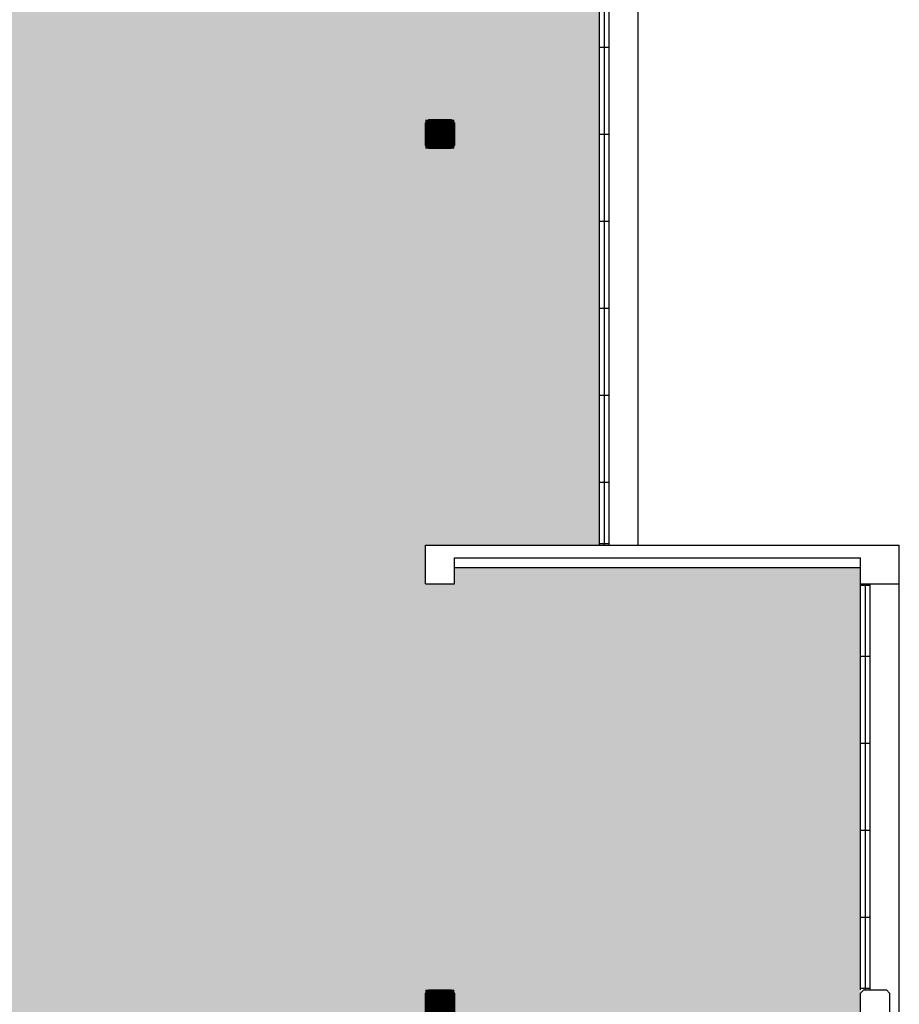
# Model space of a CAD drawing. Units: inches. Extents: x -234 to 3525, y 0 to 2715.
# Drawn here: x 2979 to 3525, y 810 to 1421 of the extents above; entities that cross this region are included whole.
import ezdxf

# ---------------------------------------------------------------- set-up
doc = ezdxf.new("R2010")
doc.units = ezdxf.units.IN
doc.header["$LTSCALE"] = 10
doc.header["$MEASUREMENT"] = 0
doc.layers.get('0').update_dxf_attribs({"linetype": 'CONTINUOUS'})
for name, color, linetype in [('A-COL', 5, 'CONTINUOUS'), ('A-COL-PATT', 7, 'CONTINUOUS'), ('A-GLAZ', 1, 'CONTINUOUS'), ('A-GLAZ-SILL', 2, 'CONTINUOUS'), ('A-ROOF', 2, 'CONTINUOUS'), ('A-WALL', 5, 'CONTINUOUS'), ('Rooms-Category-Color', 7, 'CONTINUOUS'), ('Rooms-College-Color', 7, 'CONTINUOUS'), ('Rooms-Department-Color', 7, 'CONTINUOUS'), ('Rooms-Division-Color', 7, 'CONTINUOUS')]:
    doc.layers.add(name, color=color, linetype=linetype)

# ---------------------------------------------------------------- blocks, each defined once
blk = doc.blocks.new('COL')
at = {"layer": 'A-COL'}
blk.add_lwpolyline([(9, 7), (9, -7), (7, -9), (-7, -9), (-9, -7), (-9, 7), (-7, 9), (7, 9)], close=True, dxfattribs=at)
at = {"layer": 'A-COL-PATT', "const_width": 18}
blk.add_lwpolyline([(0, 9), (0, -9)], dxfattribs=at)

msp = doc.modelspace()

# ---------------------------------------------------------------- hatches: boundary and pattern name
at = {"layer": 'Rooms-Category-Color', "true_color": 0x99d7b2}
for points in [[(810, 1079.45), (810, 1620), (702, 1620), (702, 1623), (651, 1623), (651, 1793), (705, 1793), (705, 2256), (810, 2256), (810, 2422), (1080, 2422), (1080, 2322), (1089, 2322), (1089, 2554), (1359, 2554), (1359, 2691), (1620, 2691), (1620, 2515.38), (1435.51, 2515.38), (1435.51, 2030.39), (2339.96, 2030.39), (2339.96, 2515.38), (1948.59, 2515.38), (1948.59, 2030.39), (1826.88, 2030.39), (1826.88, 2515.38), (1620.11, 2515.38), (1620.11, 2691), (2421.01, 2691), (2421.01, 2322), (2430, 2322), (2430, 2422), (2700, 2422), (2700, 2322), (2709, 2322), (2709, 2691), (3231, 2691), (3231, 2163), (2967, 2163), (2967, 1635), (2808, 1635), (2808, 1893), (2515, 1893), (2515, 1853), (2521, 1853), (2521, 1458), (2808, 1458), (2808, 1627), (2961, 1627), (2961, 1611), (2979, 1611), (2979, 1621), (3231, 1621), (3231, 1611), (3249, 1611), (3249, 1621), (3339, 1621), (3339, 1095), (2963, 1095), (2963, 1343), (2709, 1343), (2709, 1359), (2691, 1359), (2691, 1341), (2695, 1341), (2695, 1089), (2691, 1089), (2691, 1071), (2700, 1071), (2700, 678), (2433, 678), (2433, 813), (2322, 813), (2322, 1515), (918, 1515), (918, 1401), (1077, 1401), (1077, 1353), (1023, 1353), (1023, 1326), (918, 1326), (918, 1158), (1029, 1158), (1029, 1239), (1188, 1239), (1188, 810), (1185, 810), (1185, 672), (1185.06, 543), (810, 543)], [(2703, 279), (2709, 279), (2709, 269), (3501, 269), (3501, 1081), (3249, 1081), (3249, 1071), (3231, 1071), (3231, 1095), (2963, 1095), (2963, 1089), (2961, 1087), (2709, 1087), (2709, 1071), (2700, 1071), (2700, 972), (2808, 972), (2808, 486), (2703, 486)]]:
    msp.add_hatch(color=253, dxfattribs=at).paths.add_polyline_path(points)
at = {"layer": 'Rooms-College-Color', "true_color": 0x80bc67}
msp.add_hatch(color=83, dxfattribs=at).paths.add_polyline_path([(810, 1079.45), (810, 1620), (702, 1620), (702, 1623), (651, 1623), (651, 1793), (705, 1793), (705, 2256), (810, 2256), (810, 2422), (1080, 2422), (1080, 2322), (1089, 2322), (1089, 2554), (1359, 2554), (1359, 2691), (1620, 2691), (1620, 2515.38), (1435.51, 2515.38), (1435.51, 2030.39), (2339.96, 2030.39), (2339.96, 2515.38), (1948.59, 2515.38), (1948.59, 2030.39), (1826.88, 2030.39), (1826.88, 2515.38), (1620.11, 2515.38), (1620.11, 2691), (2421.01, 2691), (2421.01, 2322), (2430, 2322), (2430, 2422), (2700, 2422), (2700, 2322), (2709, 2322), (2709, 2691), (3231, 2691), (3231, 2163), (2967, 2163), (2967, 1635), (2808, 1635), (2808, 1893), (2515, 1893), (2515, 1853), (2521, 1853), (2521, 1458), (2808, 1458), (2808, 1627), (2961, 1627), (2961, 1611), (2979, 1611), (2979, 1621), (3231, 1621), (3231, 1611), (3249, 1611), (3249, 1621), (3339, 1621), (3339, 1095), (2963, 1095), (2963, 1343), (2709, 1343), (2709, 1359), (2691, 1359), (2691, 1341), (2695, 1341), (2695, 1089), (2691, 1089), (2691, 1071), (2700, 1071), (2700, 678), (2433, 678), (2433, 813), (2322, 813), (2322, 1515), (918, 1515), (918, 1401), (1077, 1401), (1077, 1353), (1023, 1353), (1023, 1326), (918, 1326), (918, 1158), (1029, 1158), (1029, 1239), (1188, 1239), (1188, 810), (1185, 810), (1185, 672), (1185.06, 543), (810, 543)])
at = {"layer": 'Rooms-College-Color', "true_color": 0xadadad}
msp.add_hatch(color=253, dxfattribs=at).paths.add_polyline_path([(2703, 279), (2709, 279), (2709, 269), (3501, 269), (3501, 1081), (3249, 1081), (3249, 1071), (3231, 1071), (3231, 1095), (2963, 1095), (2963, 1089), (2961, 1087), (2709, 1087), (2709, 1071), (2700, 1071), (2700, 972), (2808, 972), (2808, 486), (2703, 486)])
at = {"layer": 'Rooms-Department-Color', "true_color": 0x62f98f}
for points in [[(810, 1079.45), (810, 1620), (702, 1620), (702, 1623), (651, 1623), (651, 1793), (705, 1793), (705, 2256), (810, 2256), (810, 2422), (1080, 2422), (1080, 2322), (1089, 2322), (1089, 2554), (1359, 2554), (1359, 2691), (1620, 2691), (1620, 2515.38), (1435.51, 2515.38), (1435.51, 2030.39), (2339.96, 2030.39), (2339.96, 2515.38), (1948.59, 2515.38), (1948.59, 2030.39), (1826.88, 2030.39), (1826.88, 2515.38), (1620.11, 2515.38), (1620.11, 2691), (2421.01, 2691), (2421.01, 2322), (2430, 2322), (2430, 2422), (2700, 2422), (2700, 2322), (2709, 2322), (2709, 2691), (3231, 2691), (3231, 2163), (2967, 2163), (2967, 1635), (2808, 1635), (2808, 1893), (2515, 1893), (2515, 1853), (2521, 1853), (2521, 1458), (2808, 1458), (2808, 1627), (2961, 1627), (2961, 1611), (2979, 1611), (2979, 1621), (3231, 1621), (3231, 1611), (3249, 1611), (3249, 1621), (3339, 1621), (3339, 1095), (2963, 1095), (2963, 1343), (2709, 1343), (2709, 1359), (2691, 1359), (2691, 1341), (2695, 1341), (2695, 1089), (2691, 1089), (2691, 1071), (2700, 1071), (2700, 678), (2433, 678), (2433, 813), (2322, 813), (2322, 1515), (918, 1515), (918, 1401), (1077, 1401), (1077, 1353), (1023, 1353), (1023, 1326), (918, 1326), (918, 1158), (1029, 1158), (1029, 1239), (1188, 1239), (1188, 810), (1185, 810), (1185, 672), (1185.06, 543), (810, 543)], [(2703, 279), (2709, 279), (2709, 269), (3501, 269), (3501, 1081), (3249, 1081), (3249, 1071), (3231, 1071), (3231, 1095), (2963, 1095), (2963, 1089), (2961, 1087), (2709, 1087), (2709, 1071), (2700, 1071), (2700, 972), (2808, 972), (2808, 486), (2703, 486)]]:
    msp.add_hatch(color=91, dxfattribs=at).paths.add_polyline_path(points)
at = {"layer": 'Rooms-Division-Color', "true_color": 0x62f98f}
for points in [[(810, 1079.45), (810, 1620), (702, 1620), (702, 1623), (651, 1623), (651, 1793), (705, 1793), (705, 2256), (810, 2256), (810, 2422), (1080, 2422), (1080, 2322), (1089, 2322), (1089, 2554), (1359, 2554), (1359, 2691), (1620, 2691), (1620, 2515.38), (1435.51, 2515.38), (1435.51, 2030.39), (2339.96, 2030.39), (2339.96, 2515.38), (1948.59, 2515.38), (1948.59, 2030.39), (1826.88, 2030.39), (1826.88, 2515.38), (1620.11, 2515.38), (1620.11, 2691), (2421.01, 2691), (2421.01, 2322), (2430, 2322), (2430, 2422), (2700, 2422), (2700, 2322), (2709, 2322), (2709, 2691), (3231, 2691), (3231, 2163), (2967, 2163), (2967, 1635), (2808, 1635), (2808, 1893), (2515, 1893), (2515, 1853), (2521, 1853), (2521, 1458), (2808, 1458), (2808, 1627), (2961, 1627), (2961, 1611), (2979, 1611), (2979, 1621), (3231, 1621), (3231, 1611), (3249, 1611), (3249, 1621), (3339, 1621), (3339, 1095), (2963, 1095), (2963, 1343), (2709, 1343), (2709, 1359), (2691, 1359), (2691, 1341), (2695, 1341), (2695, 1089), (2691, 1089), (2691, 1071), (2700, 1071), (2700, 678), (2433, 678), (2433, 813), (2322, 813), (2322, 1515), (918, 1515), (918, 1401), (1077, 1401), (1077, 1353), (1023, 1353), (1023, 1326), (918, 1326), (918, 1158), (1029, 1158), (1029, 1239), (1188, 1239), (1188, 810), (1185, 810), (1185, 672), (1185.06, 543), (810, 543)], [(2703, 279), (2709, 279), (2709, 269), (3501, 269), (3501, 1081), (3249, 1081), (3249, 1071), (3231, 1071), (3231, 1095), (2963, 1095), (2963, 1089), (2961, 1087), (2709, 1087), (2709, 1071), (2700, 1071), (2700, 972), (2808, 972), (2808, 486), (2703, 486)]]:
    msp.add_hatch(color=91, dxfattribs=at).paths.add_polyline_path(points)

# ---------------------------------------------------------------- linework, layer by layer
at = {"layer": 'A-GLAZ'}
for p, q in [((3342, 1095), (3342, 1605)), ((3339, 1404), (3345, 1404)), ((3339, 1350), (3345, 1350)), ((3339, 1296), (3345, 1296)), ((3339, 1242), (3345, 1242)), ((3339, 1188), (3345, 1188)), ((3339, 1134), (3345, 1134)), ((3339, 1096), (3345, 1096)), ((3501, 1070), (3507, 1070)), ((3504, 819), (3504, 1071)), ((3501, 1026), (3507, 1026)), ((3501, 972), (3507, 972)), ((3501, 918), (3507, 918)), ((3501, 864), (3507, 864)), ((3501, 820), (3507, 820))]:
    msp.add_line(p, q, dxfattribs=at)
at = {"layer": 'A-GLAZ-SILL'}
for p, q in [((3339, 1095), (3339, 1605)), ((3345, 1095), (3345, 1605)), ((3501, 819), (3501, 1071)), ((3507, 819), (3507, 1071))]:
    msp.add_line(p, q, dxfattribs=at)
at = {"layer": 'A-ROOF'}
for p, q in [((3363, 1095), (3363, 1605)), ((3525, 255), (3525, 1095))]:
    msp.add_line(p, q, dxfattribs=at)
at = {"layer": 'A-WALL'}
for p, q in [((3231, 1095), (3525, 1095)), ((3231, 1071), (3231, 1095)), ((3525, 1071), (3525, 1095)), ((3249, 1087), (3501, 1087)), ((3249, 1071), (3249, 1087)), ((3501, 1071), (3501, 1087)), ((3249, 1081), (3501, 1081)), ((3231, 1071), (3249, 1071)), ((3501, 1071), (3525, 1071))]:
    msp.add_line(p, q, dxfattribs=at)
msp.add_lwpolyline([(3519, 817), (3519, 803), (3517, 801), (3503, 801), (3501, 803), (3501, 817), (3503, 819), (3517, 819)], close=True, dxfattribs=at)

# ---------------------------------------------------------------- block references
at = {"xscale": 0.9999999962747097, "yscale": 0.9999999962747097, "zscale": 0.9999999962747097}
for p in [(3240, 1350), (3240, 810)]:
    msp.add_blockref('COL', p, dxfattribs=at)

doc.saveas('drawing.dxf')
